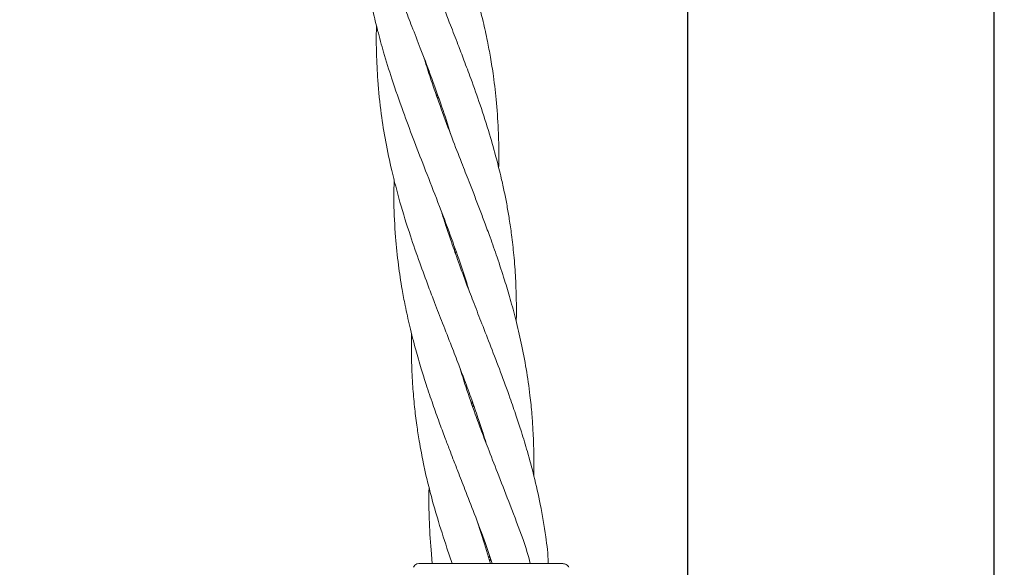
# Model space of a CAD drawing. Units: millimetres. Extents: x 2231 to 15333, y 1650 to 14573.
# Drawn here: x 12346 to 12482, y 5405 to 5481 of the extents above; entities that cross this region are included whole.
import ezdxf

# ---------------------------------------------------------------- set-up
doc = ezdxf.new("R2010")
doc.units = ezdxf.units.MM
doc.header["$PDSIZE"] = -1
doc.dimstyles.new('ISO-25', dxfattribs={"dimtxt": 100, "dimasz": 100, "dimexe": 1.25, "dimexo": 0.625, "dimgap": 20, "dimtad": 1, "dimdec": 0, "dimtxsty": 'Standard', "dimblk": 'OBLIQUE', "dimcen": 2.5, "dimadec": 0, "dimazin": 0, "dimtfac": 1, "dimtdec": 0, "dimtmove": 0, "dimatfit": 3, "dimfxl": 1, "dimarcsym": 0})

# ---------------------------------------------------------------- blocks, each defined once
blk = doc.blocks.new('_Oblique')
at = {"color": 0, "linetype": 'ByBlock', "lineweight": -2}
blk.add_line((-0.5, -0.5), (0.5, 0.5), dxfattribs=at)
blk = doc.blocks.new('*D8')
at = {"color": 0, "lineweight": -2, "transparency": 16777216}
for p, q in [((11153.7, 12416.25), (15283.94, 12416.25)), ((15282.69, 4929.3), (15282.69, 12416.25)), ((12461.7, 4929.3), (15283.94, 4929.3))]:
    blk.add_line(p, q, dxfattribs=at)
at = {"layer": 'Defpoints', "color": 0, "transparency": 16777216}
for p in [(11153.07, 12416.25), (15282.69, 12416.25), (12461.08, 4929.3)]:
    blk.add_point(p, dxfattribs=at)
at = {"color": 0, "lineweight": -2, "transparency": 16777216, "xscale": 100, "yscale": 100, "zscale": 100}
for p, rotation in [((15282.69, 12416.25), 90), ((15282.69, 4929.3), 270)]:
    blk.add_blockref('_Oblique', p, dxfattribs=dict(at, rotation=rotation))
at = {"color": 0, "transparency": 16777216, "insert": (15212.69, 8672.77), "char_height": 100, "attachment_point": 5, "rotation": 90}
blk.add_mtext('7487', dxfattribs=at)

msp = doc.modelspace()

# ---------------------------------------------------------------- linework, layer by layer
at = {"color": 7, "linetype": 'Continuous', "lineweight": 30}
for p, q in [((12437.92, 7911.77), (12437.92, 5117.77)), ((12480.22, 5117.77), (12480.22, 7911.77))]:
    msp.add_line(p, q, dxfattribs=at)
at = {"color": 7, "linetype": 'Continuous', "lineweight": 18}
for p, q in [((12403.35, 5469.96), (12403.39, 5470.34)), ((12403.52, 5469.98), (12403.48, 5469.59)), ((12405.76, 5448.74), (12405.8, 5449.15)), ((12405.94, 5448.76), (12405.9, 5448.35)), ((12408.18, 5427.54), (12408.22, 5427.96)), ((12408.37, 5427.54), (12408.32, 5427.13)), ((12409.89, 5408.33), (12408.95, 5411.3)), ((12402.53, 5407.49), (12402.67, 5405.59)), ((12404.72, 5407.74), (12405.46, 5405.59)), ((12410.76, 5405.58), (12409.89, 5408.33)), ((12410.06, 5408.35), (12410.95, 5405.59)), ((12410.53, 5406.3), (12410.59, 5406.7)), ((12410.72, 5406.31), (12410.66, 5405.89)), ((12400.85, 5405.59), (12400.59, 5405.56))]:
    msp.add_line(p, q, dxfattribs=at)
for points, knots in [([(12390.17, 5522.19), (12390.16, 5521.16), (12390.12, 5518.74), (12390.28, 5515.45), (12390.53, 5512.46), (12390.81, 5510.16), (12391.12, 5508.02), (12391.52, 5505.71), (12392.07, 5503.06), (12392.76, 5500.17), (12393.51, 5497.48), (12394.25, 5495.05), (12395.05, 5492.6), (12396, 5489.88), (12396.99, 5487.15), (12397.97, 5484.6), (12398.91, 5482.17), (12399.94, 5479.51), (12401.14, 5476.44), (12402.55, 5472.75), (12403.95, 5468.81), (12404.9, 5466.03), (12405.27, 5464.74), (12405.29, 5464.68)], [0, 0, 0, 0, 0.0524963, 0.1228692, 0.1674462, 0.2050497, 0.2408331, 0.2773346, 0.3247565, 0.378123, 0.4274015, 0.4655726, 0.5051142, 0.5565146, 0.6086768, 0.6488628, 0.6914533, 0.7371586, 0.7895467, 0.8536393, 0.9323092, 0.9969768, 1, 1, 1, 1]), ([(12411.86, 5460.18), (12411.87, 5460.6), (12411.91, 5462.18), (12411.85, 5465.15), (12411.61, 5468.95), (12411.21, 5472.45), (12410.76, 5475.29), (12410.29, 5477.79), (12409.68, 5480.56), (12408.89, 5483.62), (12408.04, 5486.53), (12407.15, 5489.26), (12406.17, 5492.17), (12404.95, 5495.47), (12403.65, 5498.88), (12402.5, 5501.8), (12401.51, 5504.35), (12400.53, 5506.88), (12399.44, 5509.75), (12398.41, 5512.62), (12397.57, 5515.09), (12397.05, 5516.69), (12396.82, 5517.48), (12396.77, 5517.63)], [0, 0, 0, 0, 0.021237, 0.080241, 0.151311, 0.215035, 0.259881, 0.297755, 0.344517, 0.403914, 0.457131, 0.497087, 0.547627, 0.609793, 0.67154, 0.727831, 0.764691, 0.806756, 0.861872, 0.91641, 0.958334, 0.991954, 1, 1, 1, 1]), ([(12392.59, 5500.97), (12392.58, 5500.65), (12392.54, 5499.35), (12392.58, 5497.31), (12392.67, 5494.81), (12392.85, 5492.27), (12393.15, 5489.47), (12393.55, 5486.68), (12394.02, 5484.09), (12394.53, 5481.64), (12395.18, 5478.96), (12396.04, 5475.87), (12397.19, 5472.15), (12398.57, 5468.19), (12400.09, 5464.14), (12401.63, 5460.16), (12403.31, 5455.87), (12404.92, 5451.64), (12406.32, 5447.75), (12407.2, 5445.12), (12407.62, 5443.74), (12407.7, 5443.46)], [0, 0, 0, 0, 0.016516, 0.0654755, 0.1035009, 0.1434608, 0.1952964, 0.2470516, 0.2868314, 0.3290983, 0.3742953, 0.4261541, 0.4902717, 0.5696256, 0.6348948, 0.7037697, 0.7802227, 0.8617847, 0.9272535, 0.9854281, 1, 1, 1, 1]), ([(12414.29, 5438.96), (12414.29, 5439.07), (12414.33, 5440.16), (12414.3, 5442.14), (12414.21, 5445.09), (12413.99, 5448), (12413.68, 5450.73), (12413.36, 5452.99), (12413.02, 5454.95), (12412.65, 5456.84), (12412.17, 5459), (12411.51, 5461.64), (12410.56, 5465.01), (12409.37, 5468.7), (12408.16, 5472.11), (12407.12, 5474.88), (12406.19, 5477.34), (12405.12, 5480.07), (12403.94, 5483.09), (12402.83, 5485.98), (12401.8, 5488.69), (12400.77, 5491.59), (12399.86, 5494.21), (12399.36, 5495.88), (12399.22, 5496.36)], [0, 0, 0, 0, 0.005616, 0.055021, 0.100493, 0.155856, 0.203889, 0.240783, 0.272745, 0.305473, 0.338478, 0.384962, 0.443944, 0.515086, 0.578928, 0.623888, 0.661845, 0.708862, 0.768705, 0.821941, 0.86169, 0.912486, 0.974992, 1, 1, 1, 1]), ([(12395, 5479.75), (12395, 5479.52), (12394.96, 5478.26), (12395, 5475.75), (12395.18, 5471.91), (12395.59, 5467.85), (12396.26, 5463.7), (12397.11, 5459.64), (12398.24, 5455.34), (12399.56, 5451.09), (12400.91, 5447.2), (12402.05, 5444.13), (12403.11, 5441.36), (12404.17, 5438.63), (12405.29, 5435.78), (12406.3, 5433.16), (12407.23, 5430.69), (12408.12, 5428.27), (12408.97, 5425.82), (12409.63, 5423.83), (12409.99, 5422.66), (12410.13, 5422.21)], [0, 0, 0, 0, 0.011606, 0.063618, 0.127334, 0.206573, 0.272142, 0.340807, 0.416548, 0.497666, 0.563241, 0.621071, 0.659603, 0.70941, 0.765142, 0.810525, 0.847703, 0.895265, 0.938643, 0.976379, 1, 1, 1, 1]), ([(12416.71, 5417.73), (12416.72, 5418.87), (12416.73, 5420.94), (12416.62, 5423.75), (12416.45, 5426.3), (12416.16, 5429.13), (12415.69, 5432.42), (12415.03, 5435.9), (12414.27, 5439.11), (12413.49, 5442), (12412.63, 5444.86), (12411.7, 5447.7), (12410.77, 5450.37), (12409.94, 5452.59), (12409.22, 5454.52), (12408.51, 5456.37), (12407.68, 5458.5), (12406.65, 5461.12), (12405.35, 5464.47), (12403.97, 5468.14), (12402.78, 5471.53), (12402.01, 5473.84), (12401.68, 5474.95), (12401.6, 5475.22)], [0, 0, 0, 0, 0.057514, 0.104875, 0.142859, 0.1876, 0.250084, 0.31184, 0.367879, 0.417246, 0.462521, 0.517903, 0.566171, 0.60326, 0.635378, 0.668218, 0.701302, 0.747937, 0.807185, 0.87841, 0.941751, 0.986347, 1, 1, 1, 1]), ([(12397.44, 5458.53), (12397.42, 5457.49), (12397.37, 5454.84), (12397.58, 5450.92), (12397.99, 5446.91), (12398.46, 5443.77), (12398.99, 5440.96), (12399.6, 5438.18), (12400.35, 5435.27), (12401.13, 5432.6), (12401.91, 5430.1), (12402.75, 5427.65), (12403.61, 5425.21), (12404.38, 5423.13), (12405.03, 5421.45), (12405.62, 5419.91), (12406.33, 5418.07), (12407.31, 5415.55), (12408.62, 5412.23), (12409.54, 5409.73), (12410.06, 5408.35)], [0, 0, 0, 0, 0.060915, 0.153874, 0.229389, 0.295731, 0.339655, 0.396609, 0.460929, 0.513688, 0.556888, 0.611712, 0.661356, 0.70438, 0.737833, 0.763255, 0.798088, 0.849153, 0.916255, 1, 1, 1, 1]), ([(12418.37, 5409.3), (12418.13, 5410.79), (12417.69, 5413.59), (12416.79, 5417.5), (12415.9, 5420.83), (12415.07, 5423.57), (12414.26, 5426.04), (12413.32, 5428.79), (12412.13, 5431.98), (12410.84, 5435.39), (12409.6, 5438.53), (12408.5, 5441.37), (12407.41, 5444.2), (12406.36, 5447.03), (12405.41, 5449.72), (12404.65, 5451.96), (12404.21, 5453.32), (12404.02, 5453.97), (12404.01, 5454.01)], [0, 0, 0, 0, 0.098682, 0.184902, 0.259766, 0.320152, 0.368523, 0.425487, 0.505235, 0.583991, 0.65536, 0.71795, 0.775473, 0.8466, 0.908977, 0.956606, 0.997575, 1, 1, 1, 1]), ([(12399.85, 5437.31), (12399.83, 5436.54), (12399.8, 5434.85), (12399.87, 5432.43), (12400.01, 5429.85), (12400.23, 5427.32), (12400.54, 5424.81), (12400.86, 5422.69), (12401.17, 5420.98), (12401.48, 5419.41), (12401.89, 5417.54), (12402.52, 5414.98), (12403.46, 5411.62), (12404.27, 5409.13), (12404.72, 5407.74)], [0, 0, 0, 0, 0.0771911, 0.1673763, 0.2417457, 0.3362689, 0.4213831, 0.4946744, 0.5515883, 0.5949414, 0.6547586, 0.7421002, 0.856776, 1, 1, 1, 1]), ([(12415.23, 5408.94), (12414.64, 5410.51), (12413.55, 5413.44), (12411.94, 5417.51), (12410.63, 5420.91), (12409.54, 5423.73), (12408.46, 5426.68), (12407.42, 5429.6), (12406.76, 5431.77), (12406.49, 5432.65)], [0, 0, 0, 0, 0.198967, 0.370665, 0.516575, 0.630092, 0.728331, 0.888842, 1, 1, 1, 1]), ([(12402.26, 5416.09), (12402.25, 5415.8), (12402.22, 5414.35), (12402.25, 5411.48), (12402.43, 5408.91), (12402.53, 5407.49)], [0, 0, 0, 0, 0.1016613, 0.5007956, 1, 1, 1, 1]), ([(12416.22, 5405.59), (12416.22, 5405.59), (12415.98, 5406.73), (12415.6, 5407.83), (12415.23, 5408.94)], [0, 0, 0, 0, 0.00347, 1, 1, 1, 1]), ([(12418.69, 5405.59), (12418.69, 5405.64), (12418.69, 5406.88), (12418.53, 5408.11), (12418.37, 5409.3)], [0, 0, 0, 0, 0.040434, 1, 1, 1, 1]), ([(12400.59, 5405.56), (12400.47, 5405.51), (12400.23, 5405.41), (12400.16, 5405.2), (12400.12, 5405.09)], [0, 0, 0, 0, 0.493888, 1, 1, 1, 1]), ([(12408.01, 5405.59), (12406.89, 5405.59), (12404.66, 5405.59), (12402.4, 5405.59), (12401.08, 5405.59), (12400.93, 5405.59), (12400.85, 5405.59)], [0, 0, 0, 0, 0.2816241, 0.5616252, 0.7810883, 1, 1, 1, 1]), ([(12410.77, 5405.59), (12410.25, 5405.59), (12409.32, 5405.59), (12408.41, 5405.59), (12408.01, 5405.59)], [0, 0, 0, 0, 0.560221, 1, 1, 1, 1]), ([(12420.7, 5405.59), (12420.61, 5405.59), (12420.45, 5405.59), (12419.14, 5405.59), (12417.08, 5405.59), (12414.2, 5405.59), (12411.91, 5405.59), (12410.77, 5405.59)], [0, 0, 0, 0, 0.1869502, 0.3736562, 0.560387, 0.7801466, 1, 1, 1, 1]), ([(12420.7, 5405.59), (12420.78, 5405.58), (12420.96, 5405.57), (12421.2, 5405.47), (12421.41, 5405.31), (12421.51, 5405.16), (12421.56, 5405.09)], [0, 0, 0, 0, 0.249999, 0.5, 0.750001, 1, 1, 1, 1])]:
    msp.add_open_spline(points, degree=3, knots=knots, dxfattribs=at)

# ---------------------------------------------------------------- dimensions: what is measured, and where the dimension line sits
dim = msp.add_linear_dim(base=(15282.69, 12416.25), p1=(12461.08, 4929.3), p2=(11153.07, 12416.25), angle=90, dimstyle='ISO-25')
dim.commit()
dim.dimension.update_dxf_attribs({"geometry": '*D8', "text_midpoint": (15212.69, 8672.77)})

doc.saveas('drawing.dxf')
